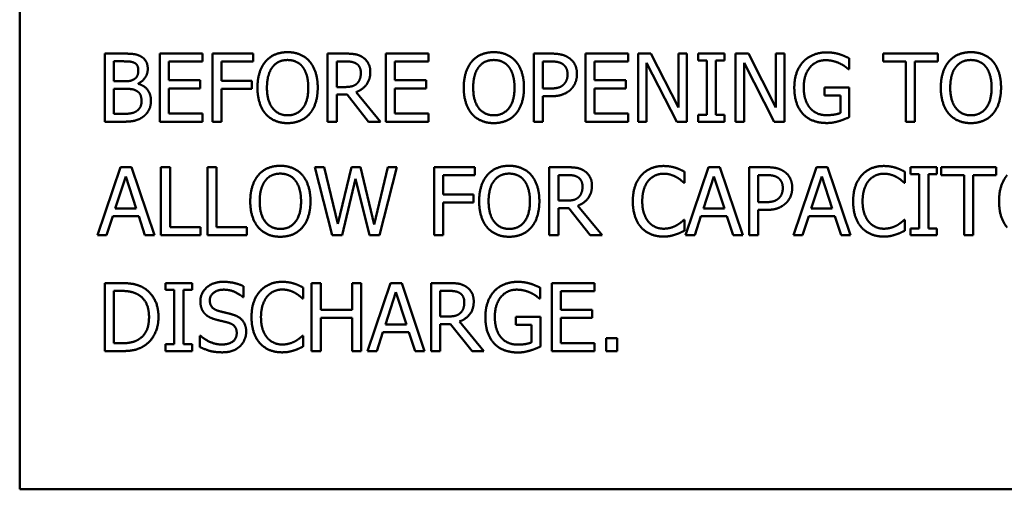
# Model space of a CAD drawing. Units: inches. Extents: x 1.5 to 64.5, y 0.7 to 50.2.
# Drawn here: x 15 to 17.9, y 22.9 to 24.3 of the extents above; entities that cross this region are included whole.
import ezdxf

# ---------------------------------------------------------------- set-up
doc = ezdxf.new("R2010")
doc.units = ezdxf.units.IN
doc.header["$LTSCALE"] = 3
doc.header["$MEASUREMENT"] = 0
doc.layers.add('Visible (ANSI)', color=7, linetype='Continuous', lineweight=50)

msp = doc.modelspace()

# ---------------------------------------------------------------- linework, layer by layer
at = {"layer": 'Visible (ANSI)'}
for p, q in [((14.9835, 22.9299), (14.9835, 25.9261)), ((15.2332, 24.2096), (15.2332, 24.0096)), ((15.2862, 24.2096), (15.2332, 24.2096)), ((15.5204, 24.2096), (15.3953, 24.2096)), ((15.3953, 24.2096), (15.3953, 24.0096)), ((15.5204, 24.186), (15.5204, 24.2096)), ((15.5496, 24.2096), (15.5496, 24.0096)), ((15.6692, 24.2096), (15.5496, 24.2096)), ((15.6692, 24.186), (15.6692, 24.2096)), ((15.8876, 24.2096), (15.8876, 24.0096)), ((15.9392, 24.2096), (15.8876, 24.2096)), ((16.1834, 24.2096), (16.0583, 24.2096)), ((16.0583, 24.2096), (16.0583, 24.0096)), ((16.1834, 24.186), (16.1834, 24.2096)), ((16.4932, 24.2096), (16.4932, 24.0096)), ((16.5434, 24.2096), (16.4932, 24.2096)), ((16.77, 24.2096), (16.6449, 24.2096)), ((16.6449, 24.2096), (16.6449, 24.0096)), ((16.77, 24.186), (16.77, 24.2096)), ((16.7991, 24.2096), (16.7991, 24.0096)), ((16.8369, 24.2096), (16.7991, 24.2096)), ((16.9175, 24.0513), (16.8369, 24.2096)), ((16.9175, 24.2096), (16.9175, 24.0513)), ((16.9423, 24.2096), (16.9175, 24.2096)), ((16.9423, 24.0096), (16.9423, 24.2096)), ((16.975, 24.2096), (16.975, 24.1892)), ((17.0525, 24.2096), (16.975, 24.2096)), ((17.0525, 24.1892), (17.0525, 24.2096)), ((17.0854, 24.2096), (17.0854, 24.0096)), ((17.1231, 24.2096), (17.0854, 24.2096)), ((17.2037, 24.0513), (17.1231, 24.2096)), ((17.2037, 24.2096), (17.2037, 24.0513)), ((17.2285, 24.2096), (17.2037, 24.2096)), ((17.2285, 24.0096), (17.2285, 24.2096)), ((17.4184, 24.1639), (17.4184, 24.196)), ((17.5181, 24.2096), (17.5181, 24.186)), ((17.6789, 24.2096), (17.5181, 24.2096)), ((17.6789, 24.186), (17.6789, 24.2096)), ((15.2598, 24.1284), (15.2598, 24.1869)), ((15.2598, 24.1869), (15.2852, 24.1869)), ((15.4218, 24.186), (15.5204, 24.186)), ((15.4218, 24.1312), (15.4218, 24.186)), ((15.5761, 24.1296), (15.5761, 24.186)), ((15.5761, 24.186), (15.6692, 24.186)), ((15.9142, 24.1114), (15.9142, 24.1866)), ((15.9142, 24.1866), (15.9406, 24.1866)), ((16.0849, 24.186), (16.1834, 24.186)), ((16.0849, 24.1312), (16.0849, 24.186)), ((16.5197, 24.1069), (16.5197, 24.1866)), ((16.5197, 24.1866), (16.5418, 24.1866)), ((16.6714, 24.186), (16.77, 24.186)), ((16.6714, 24.1312), (16.6714, 24.186)), ((16.8239, 24.1821), (16.9124, 24.0096)), ((16.8239, 24.0096), (16.8239, 24.1821)), ((16.975, 24.1892), (17.0004, 24.1892)), ((17.0004, 24.1892), (17.0004, 24.0301)), ((17.027, 24.1892), (17.0525, 24.1892)), ((17.027, 24.0301), (17.027, 24.1892)), ((17.1102, 24.1821), (17.1987, 24.0096)), ((17.1102, 24.0096), (17.1102, 24.1821)), ((17.5181, 24.186), (17.5852, 24.186)), ((17.5852, 24.186), (17.5852, 24.0096)), ((17.6118, 24.186), (17.6789, 24.186)), ((17.6118, 24.0096), (17.6118, 24.186)), ((17.4162, 24.1639), (17.4184, 24.1639)), ((15.2899, 24.1284), (15.2598, 24.1284)), ((15.3314, 24.1208), (15.3314, 24.1218)), ((15.5137, 24.1312), (15.4218, 24.1312)), ((15.5137, 24.1075), (15.5137, 24.1312)), ((15.6653, 24.1296), (15.5761, 24.1296)), ((15.6653, 24.1059), (15.6653, 24.1296)), ((15.9376, 24.1114), (15.9142, 24.1114)), ((16.1768, 24.1312), (16.0849, 24.1312)), ((16.1768, 24.1075), (16.1768, 24.1312)), ((16.7633, 24.1312), (16.6714, 24.1312)), ((16.7633, 24.1075), (16.7633, 24.1312)), ((17.3466, 24.1103), (17.3466, 24.0869)), ((17.4192, 24.1103), (17.3466, 24.1103)), ((17.4192, 24.0229), (17.4192, 24.1103)), ((15.2598, 24.0323), (15.2598, 24.1062)), ((15.2598, 24.1062), (15.2899, 24.1062)), ((15.4218, 24.1075), (15.5137, 24.1075)), ((15.4218, 24.0333), (15.4218, 24.1075)), ((15.5761, 24.1059), (15.6653, 24.1059)), ((15.5761, 24.0096), (15.5761, 24.1059)), ((15.9142, 24.0892), (15.9447, 24.0892)), ((15.9142, 24.0096), (15.9142, 24.0892)), ((15.9447, 24.0892), (16.0079, 24.0096)), ((16.0424, 24.0096), (15.9713, 24.0967)), ((16.0849, 24.1075), (16.1768, 24.1075)), ((16.0849, 24.0333), (16.0849, 24.1075)), ((16.5379, 24.1069), (16.5197, 24.1069)), ((16.5197, 24.0842), (16.5423, 24.0842)), ((16.5197, 24.0096), (16.5197, 24.0842)), ((16.6714, 24.1075), (16.7633, 24.1075)), ((16.6714, 24.0333), (16.6714, 24.1075)), ((17.3466, 24.0869), (17.393, 24.0869)), ((17.393, 24.0869), (17.393, 24.0352)), ((15.2813, 24.0323), (15.2598, 24.0323)), ((15.5204, 24.0333), (15.4218, 24.0333)), ((15.5204, 24.0096), (15.5204, 24.0333)), ((16.1834, 24.0333), (16.0849, 24.0333)), ((16.1834, 24.0096), (16.1834, 24.0333)), ((16.77, 24.0333), (16.6714, 24.0333)), ((16.77, 24.0096), (16.77, 24.0333)), ((16.975, 24.0301), (16.975, 24.0096)), ((17.0004, 24.0301), (16.975, 24.0301)), ((17.0525, 24.0301), (17.027, 24.0301)), ((17.0525, 24.0096), (17.0525, 24.0301)), ((15.2332, 24.0096), (15.2906, 24.0096)), ((15.3953, 24.0096), (15.5204, 24.0096)), ((15.5496, 24.0096), (15.5761, 24.0096)), ((15.8876, 24.0096), (15.9142, 24.0096)), ((16.0079, 24.0096), (16.0424, 24.0096)), ((16.0583, 24.0096), (16.1834, 24.0096)), ((16.4932, 24.0096), (16.5197, 24.0096)), ((16.6449, 24.0096), (16.77, 24.0096)), ((16.7991, 24.0096), (16.8239, 24.0096)), ((16.9124, 24.0096), (16.9423, 24.0096)), ((16.975, 24.0096), (17.0525, 24.0096)), ((17.0854, 24.0096), (17.1102, 24.0096)), ((17.1987, 24.0096), (17.2285, 24.0096)), ((17.5852, 24.0096), (17.6118, 24.0096)), ((15.279, 23.8759), (15.2116, 23.6759)), ((15.3118, 23.8759), (15.279, 23.8759)), ((15.3792, 23.6759), (15.3118, 23.8759)), ((15.3982, 23.8759), (15.3982, 23.6759)), ((15.4248, 23.8759), (15.3982, 23.8759)), ((15.4248, 23.6996), (15.4248, 23.8759)), ((15.535, 23.8759), (15.535, 23.6759)), ((15.5615, 23.8759), (15.535, 23.8759)), ((15.5615, 23.6996), (15.5615, 23.8759)), ((15.8497, 23.8759), (15.9008, 23.6759)), ((15.8771, 23.8759), (15.8497, 23.8759)), ((15.9173, 23.7101), (15.8771, 23.8759)), ((15.9572, 23.8759), (15.9173, 23.7101)), ((15.9842, 23.8759), (15.9572, 23.8759)), ((16.0244, 23.7081), (15.9842, 23.8759)), ((16.0645, 23.8759), (16.0244, 23.7081)), ((16.0403, 23.6759), (16.0906, 23.8759)), ((16.0906, 23.8759), (16.0645, 23.8759)), ((16.2003, 23.8759), (16.2003, 23.6759)), ((16.3199, 23.8759), (16.2003, 23.8759)), ((16.2269, 23.7958), (16.2269, 23.8522)), ((16.2269, 23.8522), (16.3199, 23.8522)), ((16.3199, 23.8522), (16.3199, 23.8759)), ((16.5384, 23.8759), (16.5384, 23.6759)), ((16.5899, 23.8759), (16.5384, 23.8759)), ((16.5649, 23.7777), (16.5649, 23.8529)), ((16.5649, 23.8529), (16.5914, 23.8529)), ((16.9353, 23.8305), (16.9353, 23.8626)), ((17.006, 23.8759), (16.9385, 23.6759)), ((17.0387, 23.8759), (17.006, 23.8759)), ((17.1061, 23.6759), (17.0387, 23.8759)), ((17.1251, 23.8759), (17.1251, 23.6759)), ((17.1753, 23.8759), (17.1251, 23.8759)), ((17.1517, 23.7731), (17.1517, 23.8529)), ((17.1517, 23.8529), (17.1737, 23.8529)), ((17.3226, 23.8759), (17.2552, 23.6759)), ((17.3554, 23.8759), (17.3226, 23.8759)), ((17.4228, 23.6759), (17.3554, 23.8759)), ((17.5821, 23.8305), (17.5821, 23.8626)), ((17.5991, 23.8759), (17.5991, 23.8555)), ((17.6766, 23.8759), (17.5991, 23.8759)), ((17.5991, 23.8555), (17.6246, 23.8555)), ((17.6246, 23.8555), (17.6246, 23.6963)), ((17.6512, 23.8555), (17.6766, 23.8555)), ((17.6512, 23.6963), (17.6512, 23.8555)), ((17.6766, 23.8555), (17.6766, 23.8759)), ((17.6891, 23.8759), (17.6891, 23.8522)), ((17.8499, 23.8759), (17.6891, 23.8759)), ((17.6891, 23.8522), (17.7562, 23.8522)), ((17.7562, 23.8522), (17.7562, 23.6759)), ((17.7828, 23.8522), (17.8499, 23.8522)), ((17.7828, 23.6759), (17.7828, 23.8522)), ((17.8499, 23.8522), (17.8499, 23.8759)), ((15.264, 23.7545), (15.2948, 23.8487)), ((15.2948, 23.8487), (15.3257, 23.7545)), ((15.9303, 23.6759), (15.9698, 23.8419)), ((15.9698, 23.8419), (16.0105, 23.6759)), ((16.9332, 23.8305), (16.9353, 23.8305)), ((16.9909, 23.7545), (17.0217, 23.8487)), ((17.0217, 23.8487), (17.0526, 23.7545)), ((17.3076, 23.7545), (17.3384, 23.8487)), ((17.3384, 23.8487), (17.3693, 23.7545)), ((17.58, 23.8305), (17.5821, 23.8305)), ((16.316, 23.7958), (16.2269, 23.7958)), ((16.316, 23.7722), (16.316, 23.7958)), ((16.2269, 23.7722), (16.316, 23.7722)), ((16.2269, 23.6759), (16.2269, 23.7722)), ((16.5883, 23.7777), (16.5649, 23.7777)), ((16.6932, 23.6759), (16.622, 23.7629)), ((17.1698, 23.7731), (17.1517, 23.7731)), ((15.3257, 23.7545), (15.264, 23.7545)), ((16.5649, 23.7555), (16.5954, 23.7555)), ((16.5649, 23.6759), (16.5649, 23.7555)), ((16.5954, 23.7555), (16.6586, 23.6759)), ((17.0526, 23.7545), (16.9909, 23.7545)), ((17.1517, 23.7504), (17.1742, 23.7504)), ((17.1517, 23.6759), (17.1517, 23.7504)), ((17.3693, 23.7545), (17.3076, 23.7545)), ((15.2385, 23.6759), (15.2567, 23.7318)), ((15.2567, 23.7318), (15.333, 23.7318)), ((15.333, 23.7318), (15.3512, 23.6759)), ((16.9353, 23.7213), (16.9333, 23.7213)), ((16.9353, 23.6895), (16.9353, 23.7213)), ((16.9654, 23.6759), (16.9836, 23.7318)), ((16.9836, 23.7318), (17.0599, 23.7318)), ((17.0599, 23.7318), (17.0781, 23.6759)), ((17.2821, 23.6759), (17.3003, 23.7318)), ((17.3003, 23.7318), (17.3766, 23.7318)), ((17.3766, 23.7318), (17.3948, 23.6759)), ((17.5821, 23.7213), (17.5802, 23.7213)), ((17.5821, 23.6895), (17.5821, 23.7213)), ((15.2116, 23.6759), (15.2385, 23.6759)), ((15.3512, 23.6759), (15.3792, 23.6759)), ((15.3982, 23.6759), (15.5141, 23.6759)), ((15.5141, 23.6996), (15.4248, 23.6996)), ((15.5141, 23.6759), (15.5141, 23.6996)), ((15.535, 23.6759), (15.6508, 23.6759)), ((15.6508, 23.6996), (15.5615, 23.6996)), ((15.6508, 23.6759), (15.6508, 23.6996)), ((15.9008, 23.6759), (15.9303, 23.6759)), ((16.0105, 23.6759), (16.0403, 23.6759)), ((16.2003, 23.6759), (16.2269, 23.6759)), ((16.5384, 23.6759), (16.5649, 23.6759)), ((16.6586, 23.6759), (16.6932, 23.6759)), ((16.9385, 23.6759), (16.9654, 23.6759)), ((17.0781, 23.6759), (17.1061, 23.6759)), ((17.1251, 23.6759), (17.1517, 23.6759)), ((17.2552, 23.6759), (17.2821, 23.6759)), ((17.3948, 23.6759), (17.4228, 23.6759)), ((17.5991, 23.6963), (17.5991, 23.6759)), ((17.6246, 23.6963), (17.5991, 23.6963)), ((17.5991, 23.6759), (17.6766, 23.6759)), ((17.6766, 23.6963), (17.6512, 23.6963)), ((17.6766, 23.6759), (17.6766, 23.6963)), ((17.7562, 23.6759), (17.7828, 23.6759)), ((15.2332, 23.5357), (15.2332, 23.3357)), ((15.2787, 23.5357), (15.2332, 23.5357)), ((15.412, 23.5357), (15.412, 23.5153)), ((15.4894, 23.5357), (15.412, 23.5357)), ((15.4894, 23.5153), (15.4894, 23.5357)), ((15.8406, 23.5357), (15.8406, 23.3357)), ((15.8672, 23.5357), (15.8406, 23.5357)), ((15.8672, 23.4573), (15.8672, 23.5357)), ((15.9593, 23.5357), (15.9593, 23.4573)), ((15.9859, 23.5357), (15.9593, 23.5357)), ((15.9859, 23.3357), (15.9859, 23.5357)), ((16.0722, 23.5357), (16.0048, 23.3357)), ((16.105, 23.5357), (16.0722, 23.5357)), ((16.1724, 23.3357), (16.105, 23.5357)), ((16.1914, 23.5357), (16.1914, 23.3357)), ((16.2429, 23.5357), (16.1914, 23.5357)), ((16.6708, 23.5357), (16.5457, 23.5357)), ((16.5457, 23.5357), (16.5457, 23.3357)), ((16.6708, 23.5121), (16.6708, 23.5357)), ((15.2598, 23.3587), (15.2598, 23.5127)), ((15.2598, 23.5127), (15.28, 23.5127)), ((15.412, 23.5153), (15.4374, 23.5153)), ((15.4374, 23.5153), (15.4374, 23.3561)), ((15.464, 23.5153), (15.4894, 23.5153)), ((15.464, 23.3561), (15.464, 23.5153)), ((15.6406, 23.4946), (15.6406, 23.5263)), ((15.8158, 23.4903), (15.8158, 23.5224)), ((16.0572, 23.4143), (16.088, 23.5085)), ((16.088, 23.5085), (16.1189, 23.4143)), ((16.2179, 23.4375), (16.2179, 23.5127)), ((16.2179, 23.5127), (16.2444, 23.5127)), ((16.5115, 23.49), (16.5115, 23.5221)), ((16.5722, 23.5121), (16.6708, 23.5121)), ((16.5722, 23.4573), (16.5722, 23.5121)), ((15.6387, 23.4946), (15.6406, 23.4946)), ((15.8137, 23.4903), (15.8158, 23.4903)), ((16.5092, 23.49), (16.5115, 23.49)), ((15.9593, 23.4573), (15.8672, 23.4573)), ((16.6641, 23.4573), (16.5722, 23.4573)), ((16.6641, 23.4336), (16.6641, 23.4573)), ((15.8672, 23.4336), (15.9593, 23.4336)), ((15.8672, 23.3357), (15.8672, 23.4336)), ((15.9593, 23.4336), (15.9593, 23.3357)), ((16.2413, 23.4375), (16.2179, 23.4375)), ((16.2179, 23.4153), (16.2484, 23.4153)), ((16.2179, 23.3357), (16.2179, 23.4153)), ((16.2484, 23.4153), (16.3116, 23.3357)), ((16.3461, 23.3357), (16.275, 23.4228)), ((16.4397, 23.4364), (16.4397, 23.413)), ((16.5123, 23.4364), (16.4397, 23.4364)), ((16.5123, 23.349), (16.5123, 23.4364)), ((16.5722, 23.4336), (16.6641, 23.4336)), ((16.5722, 23.3594), (16.5722, 23.4336)), ((16.0317, 23.3357), (16.0499, 23.3916)), ((16.0499, 23.3916), (16.1262, 23.3916)), ((16.1189, 23.4143), (16.0572, 23.4143)), ((16.1262, 23.3916), (16.1444, 23.3357)), ((16.4397, 23.413), (16.486, 23.413)), ((16.486, 23.413), (16.486, 23.3613)), ((15.28, 23.3587), (15.2598, 23.3587)), ((15.5124, 23.3811), (15.5124, 23.3477)), ((15.5144, 23.3811), (15.5124, 23.3811)), ((15.8158, 23.3811), (15.8139, 23.3811)), ((15.8158, 23.3493), (15.8158, 23.3811)), ((16.6708, 23.3594), (16.5722, 23.3594)), ((16.6708, 23.3357), (16.6708, 23.3594)), ((16.7051, 23.374), (16.7051, 23.3357)), ((16.7372, 23.374), (16.7051, 23.374)), ((16.7372, 23.3357), (16.7372, 23.374)), ((15.2332, 23.3357), (15.2792, 23.3357)), ((15.412, 23.3561), (15.412, 23.3357)), ((15.4374, 23.3561), (15.412, 23.3561)), ((15.412, 23.3357), (15.4894, 23.3357)), ((15.4894, 23.3561), (15.464, 23.3561)), ((15.4894, 23.3357), (15.4894, 23.3561)), ((15.8406, 23.3357), (15.8672, 23.3357)), ((15.9593, 23.3357), (15.9859, 23.3357)), ((16.0048, 23.3357), (16.0317, 23.3357)), ((16.1444, 23.3357), (16.1724, 23.3357)), ((16.1914, 23.3357), (16.2179, 23.3357)), ((16.3116, 23.3357), (16.3461, 23.3357)), ((16.5457, 23.3357), (16.6708, 23.3357)), ((16.7051, 23.3357), (16.7372, 23.3357)), ((18.9805, 22.9299), (14.9835, 22.9299))]:
    msp.add_line(p, q, dxfattribs=at)
for points in [[(15.3387, 24.2015), (15.329, 24.2069), (15.3076, 24.2096), (15.2862, 24.2096)], [(15.3594, 24.1646), (15.3594, 24.1772), (15.3496, 24.1959), (15.3387, 24.2015)], [(15.77, 24.2138), (15.7499, 24.2138), (15.7173, 24.2001), (15.7056, 24.1868)], [(15.8345, 24.1868), (15.8231, 24.1996), (15.7904, 24.2138), (15.77, 24.2138)], [(15.9901, 24.1991), (15.9795, 24.2059), (15.9564, 24.2096), (15.9392, 24.2096)], [(16.0128, 24.1553), (16.0128, 24.1711), (16.0006, 24.1923), (15.9901, 24.1991)], [(16.3755, 24.2138), (16.3554, 24.2138), (16.3228, 24.2001), (16.3111, 24.1868)], [(16.44, 24.1868), (16.4286, 24.1996), (16.3959, 24.2138), (16.3755, 24.2138)], [(16.5957, 24.1971), (16.5862, 24.2038), (16.5612, 24.2096), (16.5434, 24.2096)], [(16.6196, 24.1493), (16.6196, 24.166), (16.6069, 24.1895), (16.5957, 24.1971)], [(17.353, 24.2132), (17.3317, 24.2132), (17.2961, 24.1989), (17.2839, 24.1858)], [(17.3901, 24.2077), (17.3816, 24.2103), (17.3632, 24.2132), (17.353, 24.2132)], [(17.4184, 24.196), (17.4134, 24.1986), (17.3969, 24.2057), (17.3901, 24.2077)], [(17.7761, 24.2138), (17.756, 24.2138), (17.7235, 24.2001), (17.7118, 24.1868)], [(17.8406, 24.1868), (17.8293, 24.1996), (17.7966, 24.2138), (17.7761, 24.2138)], [(15.2852, 24.1869), (15.2993, 24.1869), (15.315, 24.1853), (15.3215, 24.1818)], [(15.3215, 24.1818), (15.3269, 24.1787), (15.3317, 24.168), (15.3317, 24.1608)], [(15.7056, 24.1868), (15.6941, 24.173), (15.6816, 24.1348), (15.6816, 24.1096)], [(15.7094, 24.1096), (15.7094, 24.1291), (15.7178, 24.1599), (15.7257, 24.1701)], [(15.7257, 24.1701), (15.734, 24.1808), (15.7557, 24.1908), (15.7701, 24.1908)], [(15.7701, 24.1908), (15.7841, 24.1908), (15.8064, 24.1805), (15.8144, 24.1701)], [(15.8144, 24.1701), (15.8222, 24.16), (15.8308, 24.1294), (15.8308, 24.1096)], [(15.8585, 24.1096), (15.8585, 24.1346), (15.8458, 24.1735), (15.8345, 24.1868)], [(15.9406, 24.1866), (15.9517, 24.1866), (15.9667, 24.1835), (15.9724, 24.1798)], [(15.9724, 24.1798), (15.9789, 24.1754), (15.985, 24.162), (15.985, 24.1532)], [(16.3111, 24.1868), (16.2996, 24.173), (16.2872, 24.1348), (16.2872, 24.1096)], [(16.3149, 24.1096), (16.3149, 24.1291), (16.3233, 24.1599), (16.3312, 24.1701)], [(16.3312, 24.1701), (16.3395, 24.1808), (16.3612, 24.1908), (16.3756, 24.1908)], [(16.3756, 24.1908), (16.3896, 24.1908), (16.412, 24.1805), (16.4199, 24.1701)], [(16.4199, 24.1701), (16.4277, 24.16), (16.4363, 24.1294), (16.4363, 24.1096)], [(16.464, 24.1096), (16.464, 24.1346), (16.4513, 24.1735), (16.44, 24.1868)], [(16.5418, 24.1866), (16.5543, 24.1866), (16.5711, 24.1832), (16.5774, 24.179)], [(16.5774, 24.179), (16.5847, 24.1741), (16.5919, 24.1589), (16.5919, 24.1485)], [(17.2839, 24.1858), (17.2713, 24.1722), (17.2577, 24.1339), (17.2577, 24.1098)], [(17.2854, 24.1106), (17.2854, 24.1467), (17.321, 24.1902), (17.3499, 24.1902)], [(17.3499, 24.1902), (17.3619, 24.1902), (17.3828, 24.1848), (17.3909, 24.1808)], [(17.3909, 24.1808), (17.4006, 24.1762), (17.4111, 24.1683), (17.4162, 24.1639)], [(17.7118, 24.1868), (17.7003, 24.173), (17.6878, 24.1348), (17.6878, 24.1096)], [(17.7155, 24.1096), (17.7155, 24.1291), (17.7239, 24.1599), (17.7319, 24.1701)], [(17.7319, 24.1701), (17.7402, 24.1808), (17.7619, 24.1908), (17.7763, 24.1908)], [(17.7763, 24.1908), (17.7902, 24.1908), (17.8126, 24.1805), (17.8205, 24.1701)], [(17.8205, 24.1701), (17.8283, 24.16), (17.8369, 24.1294), (17.8369, 24.1096)], [(17.8646, 24.1096), (17.8646, 24.1346), (17.852, 24.1735), (17.8406, 24.1868)], [(15.3317, 24.1608), (15.3317, 24.1514), (15.3267, 24.139), (15.3205, 24.1351)], [(15.3314, 24.1218), (15.3445, 24.1281), (15.3594, 24.1505), (15.3594, 24.1646)], [(15.9713, 24.0967), (15.9904, 24.1038), (16.0128, 24.1335), (16.0128, 24.1553)], [(15.985, 24.1532), (15.985, 24.1429), (15.9795, 24.1273), (15.9737, 24.1218)], [(16.5919, 24.1485), (16.5919, 24.139), (16.5865, 24.1249), (16.5805, 24.1189)], [(16.6021, 24.1049), (16.6103, 24.113), (16.6196, 24.1364), (16.6196, 24.1493)], [(15.3205, 24.1351), (15.3142, 24.131), (15.3024, 24.1284), (15.2899, 24.1284)], [(15.3688, 24.0711), (15.3688, 24.0902), (15.3492, 24.116), (15.3314, 24.1208)], [(15.6816, 24.1096), (15.6816, 24.085), (15.694, 24.0459), (15.7055, 24.0326)], [(15.7701, 24.0284), (15.7424, 24.0284), (15.7094, 24.0702), (15.7094, 24.1096)], [(15.8308, 24.1096), (15.8308, 24.0702), (15.7979, 24.0284), (15.7701, 24.0284)], [(15.8345, 24.0326), (15.8461, 24.0459), (15.8585, 24.0853), (15.8585, 24.1096)], [(15.9737, 24.1218), (15.9674, 24.1155), (15.9491, 24.1114), (15.9376, 24.1114)], [(16.2872, 24.1096), (16.2872, 24.085), (16.2995, 24.0459), (16.311, 24.0326)], [(16.3756, 24.0284), (16.3479, 24.0284), (16.3149, 24.0702), (16.3149, 24.1096)], [(16.4363, 24.1096), (16.4363, 24.0702), (16.4034, 24.0284), (16.3756, 24.0284)], [(16.44, 24.0326), (16.4517, 24.0459), (16.464, 24.0853), (16.464, 24.1096)], [(16.5805, 24.1189), (16.574, 24.1121), (16.5541, 24.1069), (16.5379, 24.1069)], [(17.2577, 24.1098), (17.2577, 24.0843), (17.2711, 24.0451), (17.2838, 24.0318)], [(17.3037, 24.05), (17.2948, 24.0604), (17.2854, 24.0905), (17.2854, 24.1106)], [(17.6878, 24.1096), (17.6878, 24.085), (17.7001, 24.0459), (17.7116, 24.0326)], [(17.7763, 24.0284), (17.7486, 24.0284), (17.7155, 24.0702), (17.7155, 24.1096)], [(17.8369, 24.1096), (17.8369, 24.0702), (17.804, 24.0284), (17.7763, 24.0284)], [(17.8406, 24.0326), (17.8523, 24.0459), (17.8646, 24.0853), (17.8646, 24.1096)], [(15.2899, 24.1062), (15.3037, 24.1062), (15.3186, 24.1043), (15.3249, 24.101)], [(15.3249, 24.101), (15.3346, 24.0959), (15.3411, 24.0813), (15.3411, 24.0699)], [(16.5423, 24.0842), (16.5637, 24.0842), (16.5917, 24.0947), (16.6021, 24.1049)], [(15.3411, 24.0699), (15.3411, 24.0594), (15.3342, 24.0461), (15.3267, 24.0407)], [(15.3481, 24.0258), (15.3575, 24.0333), (15.3688, 24.0561), (15.3688, 24.0711)], [(15.3267, 24.0407), (15.3189, 24.0356), (15.2988, 24.0323), (15.2813, 24.0323)], [(15.2906, 24.0096), (15.311, 24.0096), (15.3367, 24.0171), (15.3481, 24.0258)], [(15.7055, 24.0326), (15.7173, 24.0192), (15.7497, 24.0054), (15.77, 24.0054)], [(15.77, 24.0054), (15.7896, 24.0054), (15.8222, 24.0187), (15.8345, 24.0326)], [(16.311, 24.0326), (16.3228, 24.0192), (16.3552, 24.0054), (16.3755, 24.0054)], [(16.3755, 24.0054), (16.3951, 24.0054), (16.4277, 24.0187), (16.44, 24.0326)], [(17.2838, 24.0318), (17.2964, 24.0187), (17.3316, 24.0057), (17.3528, 24.0057)], [(17.3518, 24.0288), (17.3366, 24.0288), (17.3123, 24.0396), (17.3037, 24.05)], [(17.393, 24.0352), (17.3854, 24.032), (17.363, 24.0288), (17.3518, 24.0288)], [(17.3897, 24.0116), (17.397, 24.0137), (17.4142, 24.0207), (17.4192, 24.0229)], [(17.7116, 24.0326), (17.7235, 24.0192), (17.7559, 24.0054), (17.7761, 24.0054)], [(17.7761, 24.0054), (17.7957, 24.0054), (17.8283, 24.0187), (17.8406, 24.0326)], [(17.3528, 24.0057), (17.364, 24.0057), (17.3799, 24.0087), (17.3897, 24.0116)], [(15.7487, 23.8801), (15.7286, 23.8801), (15.6961, 23.8663), (15.6844, 23.853)], [(15.8132, 23.853), (15.8019, 23.8658), (15.7692, 23.8801), (15.7487, 23.8801)], [(16.4207, 23.8801), (16.4006, 23.8801), (16.368, 23.8663), (16.3564, 23.853)], [(16.4852, 23.853), (16.4739, 23.8658), (16.4411, 23.8801), (16.4207, 23.8801)], [(16.8735, 23.8795), (16.8533, 23.8795), (16.8205, 23.8654), (16.8085, 23.8519)], [(16.9087, 23.8743), (16.9013, 23.8765), (16.8836, 23.8795), (16.8735, 23.8795)], [(17.5204, 23.8795), (17.5001, 23.8795), (17.4674, 23.8654), (17.4554, 23.8519)], [(17.5555, 23.8743), (17.5481, 23.8765), (17.5304, 23.8795), (17.5204, 23.8795)], [(15.6844, 23.853), (15.6729, 23.8393), (15.6604, 23.801), (15.6604, 23.7759)], [(15.7045, 23.8363), (15.7128, 23.847), (15.7345, 23.8571), (15.7489, 23.8571)], [(15.7489, 23.8571), (15.7628, 23.8571), (15.7852, 23.8467), (15.7932, 23.8363)], [(15.8372, 23.7759), (15.8372, 23.8008), (15.8246, 23.8397), (15.8132, 23.853)], [(16.3564, 23.853), (16.3449, 23.8393), (16.3324, 23.801), (16.3324, 23.7759)], [(16.3765, 23.8363), (16.3847, 23.847), (16.4064, 23.8571), (16.4209, 23.8571)], [(16.4209, 23.8571), (16.4348, 23.8571), (16.4572, 23.8467), (16.4651, 23.8363)], [(16.5092, 23.7759), (16.5092, 23.8008), (16.4966, 23.8397), (16.4852, 23.853)], [(16.6408, 23.8654), (16.6303, 23.8722), (16.6071, 23.8759), (16.5899, 23.8759)], [(16.5914, 23.8529), (16.6024, 23.8529), (16.6175, 23.8498), (16.6231, 23.8461)], [(16.6635, 23.8216), (16.6635, 23.8373), (16.6513, 23.8585), (16.6408, 23.8654)], [(16.8085, 23.8519), (16.7964, 23.8381), (16.7836, 23.8008), (16.7836, 23.7757)], [(16.8291, 23.8362), (16.8377, 23.8462), (16.8606, 23.8568), (16.8734, 23.8568)], [(16.8734, 23.8568), (16.885, 23.8568), (16.903, 23.8514), (16.9107, 23.8472)], [(16.9353, 23.8626), (16.9286, 23.8662), (16.9152, 23.8722), (16.9087, 23.8743)], [(17.1737, 23.8529), (17.1862, 23.8529), (17.203, 23.8495), (17.2094, 23.8453)], [(17.2277, 23.8634), (17.2181, 23.8701), (17.1932, 23.8759), (17.1753, 23.8759)], [(17.2515, 23.8156), (17.2515, 23.8323), (17.2389, 23.8558), (17.2277, 23.8634)], [(17.4554, 23.8519), (17.4432, 23.8381), (17.4304, 23.8008), (17.4304, 23.7757)], [(17.476, 23.8362), (17.4846, 23.8462), (17.5074, 23.8568), (17.5202, 23.8568)], [(17.5202, 23.8568), (17.5319, 23.8568), (17.5499, 23.8514), (17.5575, 23.8472)], [(17.5821, 23.8626), (17.5755, 23.8662), (17.562, 23.8722), (17.5555, 23.8743)], [(17.8828, 23.853), (17.8713, 23.8393), (17.8588, 23.801), (17.8588, 23.7759)], [(15.6881, 23.7759), (15.6881, 23.7953), (15.6966, 23.8261), (15.7045, 23.8363)], [(15.7932, 23.8363), (15.8009, 23.8263), (15.8095, 23.7957), (15.8095, 23.7759)], [(16.3601, 23.7759), (16.3601, 23.7953), (16.3685, 23.8261), (16.3765, 23.8363)], [(16.4651, 23.8363), (16.4729, 23.8263), (16.4815, 23.7957), (16.4815, 23.7759)], [(16.622, 23.7629), (16.6411, 23.7701), (16.6635, 23.7997), (16.6635, 23.8216)], [(16.6231, 23.8461), (16.6296, 23.8417), (16.6358, 23.8282), (16.6358, 23.8195)], [(16.8113, 23.7757), (16.8113, 23.795), (16.8207, 23.826), (16.8291, 23.8362)], [(16.9107, 23.8472), (16.9186, 23.8428), (16.9296, 23.8337), (16.9332, 23.8305)], [(17.2094, 23.8453), (17.2167, 23.8404), (17.2238, 23.8252), (17.2238, 23.8148)], [(17.4581, 23.7757), (17.4581, 23.795), (17.4675, 23.826), (17.476, 23.8362)], [(17.5575, 23.8472), (17.5654, 23.8428), (17.5765, 23.8337), (17.58, 23.8305)], [(16.6358, 23.8195), (16.6358, 23.8091), (16.6303, 23.7936), (16.6244, 23.788)], [(17.2238, 23.8148), (17.2238, 23.8052), (17.2184, 23.7911), (17.2124, 23.7851)], [(17.234, 23.7712), (17.2423, 23.7793), (17.2515, 23.8026), (17.2515, 23.8156)], [(15.6604, 23.7759), (15.6604, 23.7513), (15.6727, 23.7122), (15.6842, 23.6989)], [(15.7489, 23.6947), (15.7212, 23.6947), (15.6881, 23.7365), (15.6881, 23.7759)], [(15.8095, 23.7759), (15.8095, 23.7365), (15.7766, 23.6947), (15.7489, 23.6947)], [(15.8132, 23.6989), (15.8249, 23.7122), (15.8372, 23.7516), (15.8372, 23.7759)], [(16.3324, 23.7759), (16.3324, 23.7513), (16.3447, 23.7122), (16.3562, 23.6989)], [(16.4209, 23.6947), (16.3932, 23.6947), (16.3601, 23.7365), (16.3601, 23.7759)], [(16.4815, 23.7759), (16.4815, 23.7365), (16.4486, 23.6947), (16.4209, 23.6947)], [(16.4852, 23.6989), (16.4969, 23.7122), (16.5092, 23.7516), (16.5092, 23.7759)], [(16.6244, 23.788), (16.6181, 23.7817), (16.5998, 23.7777), (16.5883, 23.7777)], [(16.7836, 23.7757), (16.7836, 23.7504), (16.7967, 23.7115), (16.8087, 23.6986)], [(16.8298, 23.7153), (16.8212, 23.7255), (16.8113, 23.7551), (16.8113, 23.7757)], [(17.2124, 23.7851), (17.206, 23.7783), (17.186, 23.7731), (17.1698, 23.7731)], [(17.1742, 23.7504), (17.1956, 23.7504), (17.2236, 23.761), (17.234, 23.7712)], [(17.4304, 23.7757), (17.4304, 23.7504), (17.4436, 23.7115), (17.4555, 23.6986)], [(17.4766, 23.7153), (17.468, 23.7255), (17.4581, 23.7551), (17.4581, 23.7757)], [(17.8588, 23.7759), (17.8588, 23.7513), (17.8711, 23.7122), (17.8826, 23.6989)], [(16.8734, 23.6953), (16.8607, 23.6953), (16.8382, 23.7054), (16.8298, 23.7153)], [(16.9121, 23.7052), (16.9045, 23.701), (16.8849, 23.6953), (16.8734, 23.6953)], [(16.9333, 23.7213), (16.9303, 23.7182), (16.9194, 23.7094), (16.9121, 23.7052)], [(17.5202, 23.6953), (17.5076, 23.6953), (17.485, 23.7054), (17.4766, 23.7153)], [(17.559, 23.7052), (17.5513, 23.701), (17.5317, 23.6953), (17.5202, 23.6953)], [(17.5802, 23.7213), (17.5771, 23.7182), (17.5662, 23.7094), (17.559, 23.7052)], [(15.6842, 23.6989), (15.6961, 23.6855), (15.7285, 23.6717), (15.7487, 23.6717)], [(15.7487, 23.6717), (15.7684, 23.6717), (15.8009, 23.685), (15.8132, 23.6989)], [(16.3562, 23.6989), (16.368, 23.6855), (16.4004, 23.6717), (16.4207, 23.6717)], [(16.4207, 23.6717), (16.4403, 23.6717), (16.4729, 23.685), (16.4852, 23.6989)], [(16.8087, 23.6986), (16.8207, 23.6855), (16.8536, 23.6723), (16.8731, 23.6723)], [(16.8731, 23.6723), (16.885, 23.6723), (16.9, 23.6752), (16.9087, 23.6782)], [(16.9087, 23.6782), (16.917, 23.6808), (16.9286, 23.6864), (16.9353, 23.6895)], [(17.4555, 23.6986), (17.4675, 23.6855), (17.5004, 23.6723), (17.5199, 23.6723)], [(17.5199, 23.6723), (17.5319, 23.6723), (17.5468, 23.6752), (17.5555, 23.6782)], [(17.5555, 23.6782), (17.5638, 23.6808), (17.5755, 23.6864), (17.5821, 23.6895)], [(15.3504, 23.5198), (15.339, 23.5273), (15.3069, 23.5357), (15.2787, 23.5357)], [(15.5812, 23.5393), (15.5518, 23.5393), (15.5139, 23.5064), (15.5139, 23.4821)], [(15.6406, 23.5263), (15.6278, 23.5326), (15.598, 23.5393), (15.5812, 23.5393)], [(15.7541, 23.5393), (15.7338, 23.5393), (15.7011, 23.5252), (15.6891, 23.5117)], [(15.7893, 23.5341), (15.7818, 23.5364), (15.7641, 23.5393), (15.7541, 23.5393)], [(15.8158, 23.5224), (15.8092, 23.526), (15.7957, 23.532), (15.7893, 23.5341)], [(16.2938, 23.5252), (16.2833, 23.532), (16.2601, 23.5357), (16.2429, 23.5357)], [(16.446, 23.5393), (16.4248, 23.5393), (16.3891, 23.525), (16.3769, 23.5119)], [(16.4831, 23.5338), (16.4747, 23.5364), (16.4562, 23.5393), (16.446, 23.5393)], [(16.5115, 23.5221), (16.5064, 23.5247), (16.4899, 23.5318), (16.4831, 23.5338)], [(15.28, 23.5127), (15.298, 23.5127), (15.3222, 23.507), (15.3329, 23.5007)], [(15.3909, 23.4356), (15.3909, 23.4647), (15.3696, 23.507), (15.3504, 23.5198)], [(15.5416, 23.4848), (15.5416, 23.4989), (15.5645, 23.5163), (15.5829, 23.5163)], [(15.5829, 23.5163), (15.5993, 23.5163), (15.6291, 23.5033), (15.6387, 23.4946)], [(15.6891, 23.5117), (15.6769, 23.498), (15.6641, 23.4607), (15.6641, 23.4356)], [(15.7097, 23.496), (15.7183, 23.5061), (15.7411, 23.5166), (15.7539, 23.5166)], [(15.7539, 23.5166), (15.7656, 23.5166), (15.7836, 23.5112), (15.7912, 23.507)], [(15.7912, 23.507), (15.7991, 23.5027), (15.8102, 23.4936), (15.8137, 23.4903)], [(16.2444, 23.5127), (16.2554, 23.5127), (16.2705, 23.5096), (16.2761, 23.5059)], [(16.2761, 23.5059), (16.2826, 23.5015), (16.2888, 23.4881), (16.2888, 23.4793)], [(16.3165, 23.4814), (16.3165, 23.4971), (16.3043, 23.5184), (16.2938, 23.5252)], [(16.3769, 23.5119), (16.3643, 23.4983), (16.3507, 23.46), (16.3507, 23.4359)], [(16.3784, 23.4367), (16.3784, 23.4728), (16.4141, 23.5163), (16.4429, 23.5163)], [(16.4429, 23.5163), (16.4549, 23.5163), (16.4758, 23.5109), (16.4839, 23.5069)], [(16.4839, 23.5069), (16.4936, 23.5023), (16.5042, 23.4944), (16.5092, 23.49)], [(15.3329, 23.5007), (15.3479, 23.4915), (15.3632, 23.4589), (15.3632, 23.4359)], [(15.5139, 23.4821), (15.5139, 23.4704), (15.5207, 23.4526), (15.5269, 23.4459)], [(15.5677, 23.4537), (15.5551, 23.4571), (15.5416, 23.4722), (15.5416, 23.4848)], [(15.6919, 23.4356), (15.6919, 23.4548), (15.7013, 23.4858), (15.7097, 23.496)], [(16.275, 23.4228), (16.2941, 23.4299), (16.3165, 23.4595), (16.3165, 23.4814)], [(16.2888, 23.4793), (16.2888, 23.4689), (16.2833, 23.4534), (16.2774, 23.4479)], [(15.5269, 23.4459), (15.5332, 23.4393), (15.5496, 23.431), (15.5599, 23.4283)], [(15.6087, 23.4432), (15.6006, 23.4456), (15.5761, 23.4514), (15.5677, 23.4537)], [(16.2774, 23.4479), (16.2711, 23.4416), (16.2528, 23.4375), (16.2413, 23.4375)], [(15.3632, 23.4359), (15.3632, 23.4125), (15.3492, 23.3814), (15.3353, 23.372)], [(15.35, 23.3518), (15.3687, 23.3641), (15.3909, 23.4082), (15.3909, 23.4356)], [(15.5599, 23.4283), (15.5714, 23.4253), (15.5868, 23.4218), (15.5961, 23.4192)], [(15.5961, 23.4192), (15.6089, 23.4155), (15.6207, 23.4005), (15.6207, 23.3886)], [(15.6484, 23.3928), (15.6484, 23.4114), (15.6293, 23.4369), (15.6087, 23.4432)], [(15.6641, 23.4356), (15.6641, 23.4103), (15.6773, 23.3714), (15.6893, 23.3584)], [(15.7103, 23.3751), (15.7017, 23.3853), (15.6919, 23.415), (15.6919, 23.4356)], [(16.3507, 23.4359), (16.3507, 23.4104), (16.3641, 23.3712), (16.3768, 23.3579)], [(16.3967, 23.3761), (16.3878, 23.3864), (16.3784, 23.4166), (16.3784, 23.4367)], [(15.6207, 23.3886), (15.6207, 23.3735), (15.5982, 23.3552), (15.5761, 23.3552)], [(15.6303, 23.3503), (15.6389, 23.3582), (15.6484, 23.3809), (15.6484, 23.3928)], [(15.3353, 23.372), (15.3244, 23.3644), (15.2977, 23.3587), (15.28, 23.3587)], [(15.5761, 23.3552), (15.5607, 23.3552), (15.5275, 23.3688), (15.5144, 23.3811)], [(15.6893, 23.3584), (15.7013, 23.3453), (15.7342, 23.3322), (15.7536, 23.3322)], [(15.7539, 23.3552), (15.7413, 23.3552), (15.7188, 23.3652), (15.7103, 23.3751)], [(15.7927, 23.3651), (15.785, 23.3608), (15.7654, 23.3552), (15.7539, 23.3552)], [(15.8139, 23.3811), (15.8108, 23.378), (15.8, 23.3693), (15.7927, 23.3651)], [(16.3768, 23.3579), (16.3894, 23.3448), (16.4246, 23.3318), (16.4458, 23.3318)], [(16.4449, 23.3548), (16.4296, 23.3548), (16.4053, 23.3657), (16.3967, 23.3761)], [(16.486, 23.3613), (16.4784, 23.3581), (16.456, 23.3548), (16.4449, 23.3548)], [(15.2792, 23.3357), (15.3035, 23.3357), (15.3348, 23.3422), (15.35, 23.3518)], [(15.5124, 23.3477), (15.5259, 23.3412), (15.5564, 23.3322), (15.5781, 23.3322)], [(15.5781, 23.3322), (15.5964, 23.3322), (15.6207, 23.3416), (15.6303, 23.3503)], [(15.7536, 23.3322), (15.7656, 23.3322), (15.7805, 23.3351), (15.7893, 23.338)], [(15.7893, 23.338), (15.7975, 23.3406), (15.8092, 23.3463), (15.8158, 23.3493)], [(16.4458, 23.3318), (16.457, 23.3318), (16.4729, 23.3347), (16.4828, 23.3377)], [(16.4828, 23.3377), (16.4901, 23.3398), (16.5073, 23.3467), (16.5123, 23.349)]]:
    msp.add_open_spline(points, degree=2, dxfattribs=at)

doc.saveas('drawing.dxf')
